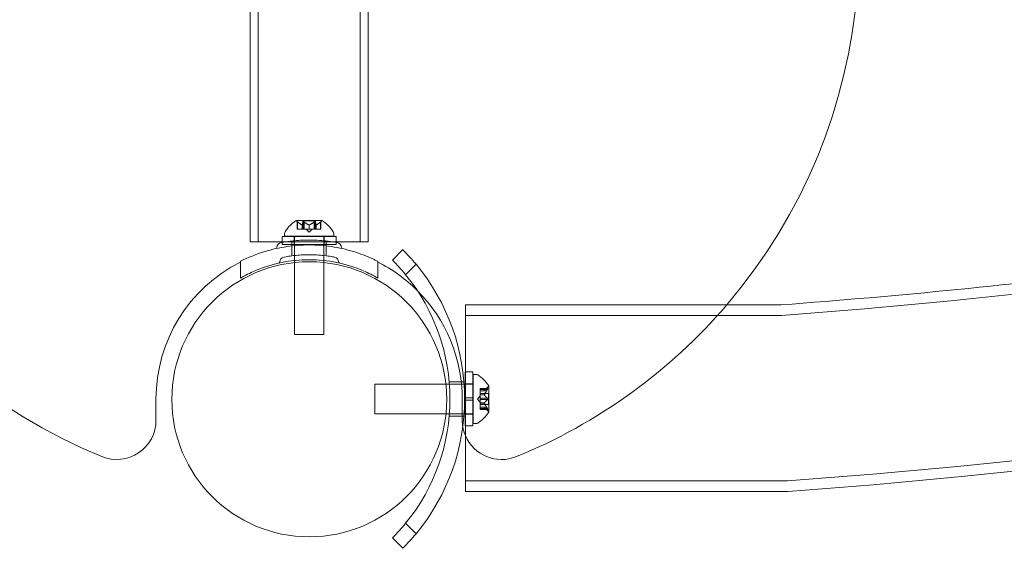
# Model space of a CAD drawing. Extents: x -1621 to 0, y 0 to 1365.
# Drawn here: x -1014 to -1002, y 886 to 892 of the extents above; entities that cross this region are included whole.
import ezdxf

# ---------------------------------------------------------------- set-up
doc = ezdxf.new("R2010")
doc.units = 0
doc.header["$MEASUREMENT"] = 0

# ---------------------------------------------------------------- blocks, each defined once
blk = doc.blocks.new('new block')
at = {"color": 0, "linetype": 'Continuous', "lineweight": 0}
for p, q in [((-1011.439, 889.47), (-1011.439, 899.47)), ((-1011.339, 889.47), (-1011.339, 899.413)), ((-1010.039, 889.47), (-1010.039, 899.413)), ((-1009.939, 889.47), (-1009.939, 899.47)), ((-1010.525, 889.742), (-1010.852, 889.742)), ((-1010.84, 889.727), (-1010.84, 889.63)), ((-1010.835, 889.63), (-1010.84, 889.63)), ((-1010.835, 889.723), (-1010.835, 889.63)), ((-1010.835, 889.63), (-1010.779, 889.63)), ((-1010.779, 889.686), (-1010.779, 889.63)), ((-1010.779, 889.63), (-1010.778, 889.63)), ((-1010.778, 889.686), (-1010.778, 889.63)), ((-1010.778, 889.63), (-1010.769, 889.63)), ((-1010.769, 889.723), (-1010.769, 889.63)), ((-1010.754, 889.63), (-1010.769, 889.63)), ((-1010.619, 889.736), (-1010.758, 889.736)), ((-1010.758, 889.736), (-1010.758, 889.63)), ((-1010.754, 889.723), (-1010.754, 889.63)), ((-1010.754, 889.63), (-1010.69, 889.63)), ((-1010.689, 889.595), (-1010.728, 889.63)), ((-1010.69, 889.686), (-1010.69, 889.63)), ((-1010.69, 889.63), (-1010.686, 889.63)), ((-1010.689, 889.595), (-1010.649, 889.63)), ((-1010.688, 889.686), (-1010.688, 889.63)), ((-1010.686, 889.63), (-1010.622, 889.63)), ((-1010.623, 889.723), (-1010.623, 889.63)), ((-1010.608, 889.63), (-1010.622, 889.63)), ((-1010.619, 889.736), (-1010.619, 889.63)), ((-1010.608, 889.723), (-1010.608, 889.63)), ((-1010.608, 889.63), (-1010.6, 889.63)), ((-1010.6, 889.686), (-1010.6, 889.63)), ((-1010.6, 889.63), (-1010.598, 889.63)), ((-1010.599, 889.686), (-1010.599, 889.63)), ((-1010.598, 889.63), (-1010.542, 889.63)), ((-1010.543, 889.723), (-1010.543, 889.63)), ((-1010.538, 889.63), (-1010.542, 889.63)), ((-1010.538, 889.727), (-1010.538, 889.63)), ((-1011.032, 889.463), (-1011.032, 889.538)), ((-1010.345, 889.538), (-1011.032, 889.538)), ((-1011.001, 889.541), (-1011.001, 889.582)), ((-1010.376, 889.541), (-1011.001, 889.541)), ((-1010.881, 889.438), (-1010.881, 889.538)), ((-1010.876, 889.541), (-1010.876, 889.538)), ((-1010.876, 889.538), (-1010.876, 889.233)), ((-1010.501, 889.541), (-1010.501, 889.538)), ((-1010.501, 889.538), (-1010.501, 889.233)), ((-1010.496, 889.538), (-1010.496, 889.438)), ((-1010.376, 889.541), (-1010.376, 889.582)), ((-1010.345, 889.538), (-1010.345, 889.463)), ((-1011.439, 889.47), (-1009.939, 889.47)), ((-1011.032, 889.438), (-1011.032, 889.463)), ((-1010.345, 889.438), (-1011.032, 889.438)), ((-1010.908, 889.292), (-1010.908, 889.481)), ((-1010.47, 889.292), (-1010.47, 889.481)), ((-1010.345, 889.463), (-1010.345, 889.438)), ((-1009.495, 889.371), (-1009.628, 889.238)), ((-1011.564, 889.009), (-1011.564, 889.222)), ((-1010.876, 889.233), (-1010.876, 889.206)), ((-1010.876, 889.206), (-1010.876, 888.291)), ((-1010.501, 889.233), (-1010.501, 889.207)), ((-1010.501, 889.207), (-1010.501, 888.291)), ((-1009.814, 889.009), (-1009.814, 889.222)), ((-1009.46, 889.052), (-1009.327, 889.186)), ((-1004.679, 888.668), (-1008.699, 888.668)), ((-1004.674, 888.534), (-1008.699, 888.534)), ((-1010.501, 888.291), (-1010.876, 888.291)), ((-1008.704, 887.486), (-1008.704, 887.814)), ((-1008.604, 887.814), (-1008.704, 887.814)), ((-1008.604, 887.486), (-1008.604, 887.814)), ((-1008.601, 887.158), (-1008.601, 887.783)), ((-1008.601, 887.783), (-1008.56, 887.783)), ((-1009.851, 887.283), (-1009.851, 887.658)), ((-1008.947, 887.658), (-1009.851, 887.658)), ((-1008.903, 887.658), (-1008.947, 887.658)), ((-1008.717, 887.689), (-1008.905, 887.689)), ((-1008.715, 887.658), (-1008.903, 887.658)), ((-1008.704, 887.658), (-1008.715, 887.658)), ((-1008.604, 887.663), (-1008.704, 887.663)), ((-1008.604, 887.658), (-1008.704, 887.658)), ((-1008.601, 887.658), (-1008.604, 887.658)), ((-1008.4, 887.307), (-1008.4, 887.634)), ((-1008.547, 887.47), (-1008.512, 887.51)), ((-1008.512, 887.592), (-1008.512, 887.602)), ((-1008.416, 887.602), (-1008.512, 887.602)), ((-1008.419, 887.601), (-1008.512, 887.601)), ((-1008.512, 887.592), (-1008.512, 887.523)), ((-1008.419, 887.592), (-1008.512, 887.592)), ((-1008.457, 887.574), (-1008.512, 887.574)), ((-1008.457, 887.574), (-1008.512, 887.574)), ((-1008.406, 887.54), (-1008.512, 887.54)), ((-1008.512, 887.523), (-1008.512, 887.52)), ((-1008.457, 887.523), (-1008.512, 887.523)), ((-1008.457, 887.521), (-1008.512, 887.521)), ((-1008.512, 887.52), (-1008.512, 887.478)), ((-1008.457, 887.574), (-1008.418, 887.619)), ((-1008.406, 887.401), (-1008.406, 887.54)), ((-1012.639, 887.2), (-1012.639, 887.47)), ((-1008.739, 887.47), (-1008.739, 887.2)), ((-1008.704, 887.486), (-1008.604, 887.486)), ((-1008.704, 887.486), (-1008.704, 887.455)), ((-1008.704, 887.455), (-1008.604, 887.455)), ((-1008.704, 887.127), (-1008.704, 887.455)), ((-1008.604, 887.486), (-1008.604, 887.455)), ((-1008.604, 887.127), (-1008.604, 887.455)), ((-1008.547, 887.47), (-1008.512, 887.431)), ((-1008.419, 887.479), (-1008.512, 887.479)), ((-1008.512, 887.462), (-1008.512, 887.478)), ((-1008.512, 887.462), (-1008.512, 887.42)), ((-1008.419, 887.462), (-1008.512, 887.462)), ((-1008.512, 887.42), (-1008.512, 887.416)), ((-1008.457, 887.42), (-1008.512, 887.42)), ((-1008.457, 887.418), (-1008.512, 887.418)), ((-1008.512, 887.416), (-1008.512, 887.347)), ((-1008.406, 887.401), (-1008.512, 887.401)), ((-1008.946, 887.283), (-1009.851, 887.283)), ((-1008.903, 887.283), (-1008.946, 887.283)), ((-1008.717, 887.252), (-1008.905, 887.252)), ((-1008.715, 887.283), (-1008.903, 887.283)), ((-1008.704, 887.283), (-1008.715, 887.283)), ((-1008.604, 887.283), (-1008.704, 887.283)), ((-1008.604, 887.278), (-1008.704, 887.278)), ((-1008.601, 887.283), (-1008.604, 887.283)), ((-1008.457, 887.367), (-1008.512, 887.367)), ((-1008.457, 887.367), (-1008.512, 887.367)), ((-1008.419, 887.348), (-1008.512, 887.348)), ((-1008.512, 887.338), (-1008.512, 887.347)), ((-1008.419, 887.34), (-1008.512, 887.34)), ((-1008.416, 887.338), (-1008.512, 887.338)), ((-1008.457, 887.367), (-1008.418, 887.322)), ((-1008.604, 887.127), (-1008.704, 887.127)), ((-1008.601, 887.158), (-1008.56, 887.158)), ((-1004.597, 886.427), (-1008.699, 886.427)), ((-1004.592, 886.293), (-1008.699, 886.293)), ((-1009.327, 885.755), (-1009.46, 885.888)), ((-1009.628, 885.703), (-1009.495, 885.57))]:
    blk.add_line(p, q, dxfattribs=at)
blk.add_circle((-1010.687, 887.466), 1.75, dxfattribs=at)
blk.add_circle((-1010.687, 887.466), 1.75, dxfattribs=at)
for centre, radius, start, end in [((-1011.466, 979.809), 91.527, -85.74433, -4.25559), ((-1011.466, 979.809), 93.634, 274.2075, 355.79243), ((-1011.466, 979.809), 93.768, 274.20451, 355.79541), ((-1010.689, 893.22), 7, 319.437, 607.8596), ((-1010.59, 889.334), 0.485, 122.9289, 146.8731), ((-1010.852, 889.739), 0.0025, 90.0028, 123.1259), ((-1010.852, 889.739), 0.0025, 30.006, 90.0028), ((-1010.796, 889.772), 0.0625, 210.006, 225.5247), ((-1010.582, 889.772), 0.0625, -45.519, -30.0003), ((-1010.525, 889.739), 0.0025, 90.0028, 149.9997), ((-1010.525, 889.739), 0.0025, 56.8798, 90.0028), ((-1010.788, 889.334), 0.485, 33.1326, 57.0768), ((-1010.97, 889.582), 0.0313, 146.8731, 180.0028), ((-1010.408, 889.582), 0.0313, 0.0028, 33.1326), ((-1011.117, 889.399), 0.0156, 282.6595, 355.7468), ((-1011.033, 889.393), 0.0687, 100.6765, 175.7468), ((-1010.345, 889.393), 0.0688, 4.2588, 79.3292), ((-1010.261, 889.399), 0.0156, 184.2588, 257.3461), ((-1011.001, 889.214), 0.0625, 100.6765, 179.1925), ((-1010.376, 889.214), 0.0625, 0.8131, 79.3292), ((-1011.396, 887.47), 2.687, 39.6624, 45), ((-1010.689, 887.47), 1.95, 116.6646, 180.0028), ((-1011.079, 889.215), 0.0156, -77.2139, -0.8075), ((-1010.298, 889.215), 0.0156, 180.8131, 257.2196), ((-1010.689, 887.47), 1.95, 45.0734, 63.3417), ((-1011.396, 887.47), 2.5, 39.2608, 45), ((-1011.396, 887.47), 2.687, 320.3376, 39.6624), ((-1011.396, 887.47), 2.5, 320.7392, 399.2608), ((-1011.466, 979.809), 91.393, -85.74119, -82.91412), ((-1010.689, 887.47), 1.95, 0.0028, 45.0734), ((-1010.689, 893.22), 7, -67.8539, -40.563), ((-1008.56, 887.752), 0.0313, 56.8703, 90), ((-1008.808, 887.372), 0.485, 32.9261, 56.8703), ((-1008.37, 887.578), 0.0625, 120.0032, 138.9292), ((-1008.403, 887.634), 0.0025, 300.0032, 0), ((-1008.403, 887.634), 0.0025, 0, 33.1231), ((-1008.808, 887.569), 0.485, 303.1297, 327.0739), ((-1008.37, 887.363), 0.0625, 221.0708, 239.9968), ((-1008.403, 887.307), 0.0025, 0, 59.9968), ((-1008.403, 887.307), 0.0025, 326.8769, 360), ((-1013.139, 887.2), 0.5, 247.8596, 360.0028), ((-1008.239, 887.2), 0.5, 180.0028, 189.5926), ((-1008.56, 887.189), 0.0313, 270, 303.1297), ((-1008.239, 887.2), 0.5, 189.5926, 203.1303), ((-1008.239, 887.2), 0.5, 203.1303, 292.1461), ((-1011.396, 887.47), 2.5, 315, 320.7392), ((-1011.396, 887.47), 2.687, -45, -39.6624)]:
    blk.add_arc(centre, radius, start, end, dxfattribs=at)
for points, knots in [([(-1010.837, 889.725), (-1010.837, 889.725), (-1010.837, 889.725), (-1010.838, 889.725), (-1010.838, 889.726), (-1010.839, 889.726), (-1010.839, 889.727), (-1010.84, 889.727), (-1010.84, 889.727), (-1010.84, 889.727), (-1010.84, 889.727), (-1010.84, 889.727), (-1010.84, 889.727), (-1010.84, 889.727), (-1010.84, 889.727), (-1010.84, 889.727), (-1010.84, 889.727), (-1010.84, 889.727)], [0, 0, 0, 0, 0.000413933, 0.000413933, 0.003310324, 0.003310324, 0.005676452, 0.005676452, 0.007944072, 0.007944072, 0.008163087, 0.008163087, 0.008250917, 0.008250917, 0.008315214, 0.008315214, 0.00832591, 0.00832591, 0.00832591, 0.00832591]), ([(-1010.835, 889.723), (-1010.835, 889.723), (-1010.836, 889.724), (-1010.837, 889.725), (-1010.837, 889.725), (-1010.837, 889.725)], [0.007300399, 0.007300399, 0.007300399, 0.007300399, 0.009949303, 0.009949303, 0.010414835, 0.010414835, 0.010414835, 0.010414835]), ([(-1010.78, 889.686), (-1010.78, 889.686), (-1010.78, 889.686), (-1010.779, 889.686), (-1010.779, 889.686), (-1010.779, 889.686)], [0.006463967, 0.006463967, 0.006463967, 0.006463967, 0.007125803, 0.007125803, 0.007719964, 0.007719964, 0.007719964, 0.007719964]), ([(-1010.778, 889.686), (-1010.778, 889.686), (-1010.778, 889.686), (-1010.778, 889.686), (-1010.778, 889.685), (-1010.778, 889.685), (-1010.779, 889.686), (-1010.779, 889.686)], [0.006463967, 0.006463967, 0.006463967, 0.006463967, 0.007125803, 0.007125803, 0.009029787, 0.009029787, 0.010339612, 0.010339612, 0.010339612, 0.010339612]), ([(-1010.757, 889.725), (-1010.757, 889.725), (-1010.757, 889.725), (-1010.758, 889.725), (-1010.759, 889.726), (-1010.761, 889.727), (-1010.762, 889.727), (-1010.763, 889.727), (-1010.763, 889.727), (-1010.764, 889.727), (-1010.764, 889.727), (-1010.764, 889.727), (-1010.764, 889.727), (-1010.764, 889.727), (-1010.764, 889.727), (-1010.764, 889.727), (-1010.764, 889.727), (-1010.764, 889.727), (-1010.764, 889.727), (-1010.765, 889.727), (-1010.765, 889.727), (-1010.765, 889.727), (-1010.765, 889.727), (-1010.766, 889.727), (-1010.767, 889.727), (-1010.768, 889.726), (-1010.768, 889.726), (-1010.769, 889.725), (-1010.769, 889.725), (-1010.769, 889.725)], [0, 0, 0, 0, 0.00041176, 0.00041176, 0.00365422, 0.00365422, 0.00610875, 0.00610875, 0.00796436, 0.00796436, 0.00817423, 0.00817423, 0.00825796, 0.00825796, 0.00832097, 0.00832097, 0.00839048, 0.00839048, 0.00848722, 0.00848722, 0.00871815, 0.00871815, 0.01015814, 0.01015814, 0.01218673, 0.01218673, 0.01468858, 0.01468858, 0.01665151, 0.01665151, 0.01665151, 0.01665151]), ([(-1010.769, 889.725), (-1010.769, 889.725), (-1010.769, 889.725), (-1010.769, 889.724), (-1010.769, 889.724), (-1010.769, 889.724)], [0.026417714, 0.026417714, 0.026417714, 0.026417714, 0.026883246, 0.026883246, 0.028070805, 0.028070805, 0.028070805, 0.028070805]), ([(-1010.754, 889.723), (-1010.755, 889.723), (-1010.756, 889.724), (-1010.757, 889.725), (-1010.757, 889.725), (-1010.757, 889.725)], [0.007300399, 0.007300399, 0.007300399, 0.007300399, 0.009949303, 0.009949303, 0.010414835, 0.010414835, 0.010414835, 0.010414835]), ([(-1010.691, 889.686), (-1010.691, 889.686), (-1010.691, 889.686), (-1010.691, 889.686), (-1010.69, 889.686), (-1010.69, 889.686)], [0.006463967, 0.006463967, 0.006463967, 0.006463967, 0.007125803, 0.007125803, 0.007719964, 0.007719964, 0.007719964, 0.007719964]), ([(-1010.686, 889.686), (-1010.687, 889.686), (-1010.687, 889.686), (-1010.688, 889.686), (-1010.688, 889.685), (-1010.689, 889.685), (-1010.69, 889.686), (-1010.69, 889.686)], [0.006463967, 0.006463967, 0.006463967, 0.006463967, 0.007125803, 0.007125803, 0.009029787, 0.009029787, 0.010339612, 0.010339612, 0.010339612, 0.010339612]), ([(-1010.621, 889.725), (-1010.621, 889.725), (-1010.621, 889.725), (-1010.622, 889.724), (-1010.622, 889.724), (-1010.622, 889.724)], [0.026417714, 0.026417714, 0.026417714, 0.026417714, 0.026883246, 0.026883246, 0.028070805, 0.028070805, 0.028070805, 0.028070805]), ([(-1010.609, 889.725), (-1010.609, 889.725), (-1010.609, 889.725), (-1010.609, 889.725), (-1010.609, 889.726), (-1010.61, 889.727), (-1010.611, 889.727), (-1010.612, 889.727), (-1010.612, 889.727), (-1010.613, 889.727), (-1010.613, 889.727), (-1010.613, 889.727), (-1010.613, 889.727), (-1010.613, 889.727), (-1010.613, 889.727), (-1010.613, 889.727), (-1010.613, 889.727), (-1010.613, 889.727), (-1010.613, 889.727), (-1010.614, 889.727), (-1010.614, 889.727), (-1010.614, 889.727), (-1010.615, 889.727), (-1010.616, 889.727), (-1010.616, 889.727), (-1010.618, 889.726), (-1010.618, 889.726), (-1010.62, 889.725), (-1010.62, 889.725), (-1010.621, 889.725)], [0, 0, 0, 0, 0.00041106, 0.00041106, 0.0035373, 0.0035373, 0.00597776, 0.00597776, 0.00795862, 0.00795862, 0.008168, 0.008168, 0.00825376, 0.00825376, 0.00831721, 0.00831721, 0.00838612, 0.00838612, 0.00848005, 0.00848005, 0.00869554, 0.00869554, 0.01012717, 0.01012717, 0.01214334, 0.01214334, 0.01467282, 0.01467282, 0.01665013, 0.01665013, 0.01665013, 0.01665013]), ([(-1010.608, 889.723), (-1010.608, 889.723), (-1010.608, 889.724), (-1010.609, 889.725), (-1010.609, 889.725), (-1010.609, 889.725)], [0.007300399, 0.007300399, 0.007300399, 0.007300399, 0.009949303, 0.009949303, 0.010414835, 0.010414835, 0.010414835, 0.010414835]), ([(-1010.6, 889.686), (-1010.6, 889.686), (-1010.6, 889.686), (-1010.6, 889.686), (-1010.6, 889.686), (-1010.6, 889.686)], [0.006463967, 0.006463967, 0.006463967, 0.006463967, 0.007125803, 0.007125803, 0.007719964, 0.007719964, 0.007719964, 0.007719964]), ([(-1010.598, 889.686), (-1010.598, 889.686), (-1010.598, 889.686), (-1010.599, 889.686), (-1010.599, 889.685), (-1010.6, 889.685), (-1010.6, 889.686), (-1010.6, 889.686)], [0.006463967, 0.006463967, 0.006463967, 0.006463967, 0.007125803, 0.007125803, 0.009029787, 0.009029787, 0.010339612, 0.010339612, 0.010339612, 0.010339612]), ([(-1010.541, 889.725), (-1010.541, 889.725), (-1010.541, 889.725), (-1010.541, 889.724), (-1010.542, 889.724), (-1010.542, 889.724)], [0.026417714, 0.026417714, 0.026417714, 0.026417714, 0.026883246, 0.026883246, 0.028070805, 0.028070805, 0.028070805, 0.028070805]), ([(-1010.538, 889.727), (-1010.538, 889.727), (-1010.538, 889.727), (-1010.538, 889.727), (-1010.538, 889.727), (-1010.538, 889.727), (-1010.538, 889.727), (-1010.538, 889.727), (-1010.538, 889.727), (-1010.538, 889.727), (-1010.538, 889.727), (-1010.539, 889.726), (-1010.539, 889.726), (-1010.54, 889.725), (-1010.54, 889.725), (-1010.541, 889.725)], [0.008325812, 0.008325812, 0.008325812, 0.008325812, 0.008384507, 0.008384507, 0.008477699, 0.008477699, 0.008687322, 0.008687322, 0.010116525, 0.010116525, 0.012128171, 0.012128171, 0.014666722, 0.014666722, 0.016648614, 0.016648614, 0.016648614, 0.016648614]), ([(-1011.564, 889.222), (-1011.468, 889.27), (-1011.363, 889.313), (-1011.162, 889.374), (-1011.068, 889.396), (-1010.877, 889.424), (-1010.782, 889.431), (-1010.596, 889.431), (-1010.5, 889.424), (-1010.31, 889.396), (-1010.215, 889.374), (-1010.039, 889.321), (-1009.957, 889.289), (-1009.879, 889.253)], [1.722503, 1.722503, 1.722503, 1.722503, 2.057723, 2.057723, 2.336033, 2.336033, 2.614343, 2.614343, 2.892652, 2.892652, 3.170962, 3.170962, 3.431634, 3.431634, 3.431634, 3.431634]), ([(-1010.332, 889.46), (-1010.332, 889.46), (-1010.333, 889.46), (-1010.338, 889.461), (-1010.354, 889.464), (-1010.405, 889.472), (-1010.437, 889.477), (-1010.509, 889.485), (-1010.546, 889.489), (-1010.619, 889.492), (-1010.654, 889.493), (-1010.689, 889.493), (-1010.71, 889.493), (-1010.732, 889.493), (-1010.786, 889.491), (-1010.819, 889.489), (-1010.878, 889.484), (-1010.906, 889.481), (-1010.964, 889.474), (-1010.992, 889.469), (-1011.034, 889.462), (-1011.045, 889.46), (-1011.045, 889.46)], [0, 0, 0, 0, 0.0280862, 0.0280862, 0.1629228, 0.1629228, 0.29074, 0.29074, 0.3972203, 0.3972203, 0.4892242, 0.4892242, 0.4892242, 0.5448471, 0.5448471, 0.6338437, 0.6338437, 0.7195411, 0.7195411, 0.8417963, 0.8417963, 0.9784484, 0.9784484, 0.9784484, 0.9784484]), ([(-1010.365, 889.275), (-1010.365, 889.275), (-1010.365, 889.275), (-1010.37, 889.276), (-1010.385, 889.279), (-1010.43, 889.287), (-1010.46, 889.291), (-1010.526, 889.298), (-1010.559, 889.301), (-1010.625, 889.305), (-1010.657, 889.306), (-1010.689, 889.306), (-1010.708, 889.306), (-1010.728, 889.305), (-1010.777, 889.304), (-1010.807, 889.302), (-1010.861, 889.297), (-1010.886, 889.295), (-1010.939, 889.288), (-1010.965, 889.284), (-1011.002, 889.277), (-1011.013, 889.275), (-1011.013, 889.275)], [0, 0, 0, 0, 0.0280862, 0.0280862, 0.1629228, 0.1629228, 0.29074, 0.29074, 0.3972203, 0.3972203, 0.4892242, 0.4892242, 0.4892242, 0.5448471, 0.5448471, 0.6338437, 0.6338437, 0.7195411, 0.7195411, 0.8417963, 0.8417963, 0.9784484, 0.9784484, 0.9784484, 0.9784484]), ([(-1009.814, 889.009), (-1009.873, 889.043), (-1009.934, 889.074), (-1010.105, 889.147), (-1010.219, 889.183), (-1010.452, 889.231), (-1010.571, 889.243), (-1010.806, 889.243), (-1010.925, 889.231), (-1011.158, 889.183), (-1011.272, 889.147), (-1011.443, 889.074), (-1011.505, 889.043), (-1011.564, 889.009)], [1.989488, 1.989488, 1.989488, 1.989488, 2.199745, 2.199745, 2.552007, 2.552007, 2.904269, 2.904269, 3.256531, 3.256531, 3.608793, 3.608793, 3.81905, 3.81905, 3.81905, 3.81905]), ([(-1008.699, 888.668), (-1008.699, 888.668), (-1008.699, 888.667), (-1008.699, 888.655), (-1008.699, 888.614), (-1008.699, 888.476), (-1008.699, 888.381), (-1008.699, 888.149), (-1008.699, 888.014), (-1008.699, 887.85), (-1008.699, 887.832), (-1008.699, 887.814)], [10.759502, 10.759502, 10.759502, 10.759502, 10.843194, 10.843194, 11.30711, 11.30711, 11.770975, 11.770975, 12.234839, 12.234839, 12.291578, 12.291578, 12.291578, 12.291578]), ([(-1008.699, 887.814), (-1008.699, 887.684), (-1008.699, 887.548), (-1008.699, 887.315), (-1008.699, 887.219), (-1008.699, 887.127)], [12.2915775, 12.2915775, 12.2915775, 12.2915775, 12.6987555, 12.6987555, 12.9914936, 12.9914936, 12.9914936, 12.9914936]), ([(-1008.456, 887.574), (-1008.456, 887.574), (-1008.456, 887.574), (-1008.457, 887.574), (-1008.457, 887.574), (-1008.457, 887.574)], [0.006463967, 0.006463967, 0.006463967, 0.006463967, 0.007125803, 0.007125803, 0.009029787, 0.009029787, 0.009029787, 0.009029787]), ([(-1008.456, 887.524), (-1008.456, 887.524), (-1008.456, 887.524), (-1008.456, 887.524), (-1008.457, 887.523), (-1008.457, 887.523)], [0.006463967, 0.006463967, 0.006463967, 0.006463967, 0.007125803, 0.007125803, 0.007719964, 0.007719964, 0.007719964, 0.007719964]), ([(-1008.456, 887.52), (-1008.456, 887.52), (-1008.456, 887.52), (-1008.457, 887.521), (-1008.457, 887.521), (-1008.457, 887.522), (-1008.457, 887.523), (-1008.457, 887.523)], [0.006463967, 0.006463967, 0.006463967, 0.006463967, 0.007125803, 0.007125803, 0.009029787, 0.009029787, 0.010339612, 0.010339612, 0.010339612, 0.010339612]), ([(-1008.419, 887.592), (-1008.419, 887.593), (-1008.418, 887.594), (-1008.418, 887.595), (-1008.418, 887.595), (-1008.418, 887.595)], [0.007300399, 0.007300399, 0.007300399, 0.007300399, 0.009949303, 0.009949303, 0.010414835, 0.010414835, 0.010414835, 0.010414835]), ([(-1008.418, 887.602), (-1008.417, 887.602), (-1008.417, 887.602), (-1008.417, 887.602), (-1008.416, 887.603), (-1008.416, 887.602), (-1008.415, 887.602), (-1008.415, 887.602), (-1008.415, 887.602), (-1008.415, 887.601), (-1008.415, 887.601), (-1008.415, 887.601), (-1008.415, 887.601), (-1008.415, 887.601), (-1008.415, 887.601), (-1008.415, 887.601), (-1008.415, 887.601), (-1008.415, 887.601), (-1008.415, 887.601), (-1008.415, 887.601), (-1008.415, 887.601), (-1008.415, 887.601), (-1008.415, 887.6), (-1008.415, 887.6), (-1008.415, 887.599), (-1008.416, 887.598), (-1008.416, 887.597), (-1008.417, 887.596), (-1008.417, 887.596), (-1008.418, 887.595)], [0, 0, 0, 0, 0.00041232, 0.00041232, 0.00367036, 0.00367036, 0.0061271, 0.0061271, 0.00796491, 0.00796491, 0.00815345, 0.00815345, 0.00825503, 0.00825503, 0.00831852, 0.00831852, 0.00838777, 0.00838777, 0.00848273, 0.00848273, 0.00870295, 0.00870295, 0.01013563, 0.01013563, 0.01215525, 0.01215525, 0.01467787, 0.01467787, 0.0166517, 0.0166517, 0.0166517, 0.0166517]), ([(-1008.418, 887.595), (-1008.417, 887.595), (-1008.417, 887.595), (-1008.417, 887.596), (-1008.416, 887.597), (-1008.416, 887.599), (-1008.415, 887.599), (-1008.415, 887.6), (-1008.415, 887.601), (-1008.415, 887.601), (-1008.415, 887.601), (-1008.415, 887.601), (-1008.415, 887.601), (-1008.415, 887.601), (-1008.415, 887.601), (-1008.415, 887.601), (-1008.415, 887.601), (-1008.415, 887.601), (-1008.415, 887.601), (-1008.415, 887.601), (-1008.415, 887.601), (-1008.415, 887.602), (-1008.415, 887.602), (-1008.415, 887.602), (-1008.415, 887.602), (-1008.416, 887.602), (-1008.416, 887.602), (-1008.417, 887.602), (-1008.417, 887.602), (-1008.418, 887.602)], [0, 0, 0, 0, 0.00041133, 0.00041133, 0.0035034, 0.0035034, 0.00594033, 0.00594033, 0.00795678, 0.00795678, 0.00816734, 0.00816734, 0.00825334, 0.00825334, 0.00831687, 0.00831687, 0.00838579, 0.00838579, 0.00847957, 0.00847957, 0.00869405, 0.00869405, 0.01012524, 0.01012524, 0.01214061, 0.01214061, 0.01467168, 0.01467168, 0.01664979, 0.01664979, 0.01664979, 0.01664979]), ([(-1008.418, 887.602), (-1008.418, 887.602), (-1008.418, 887.602), (-1008.418, 887.602), (-1008.418, 887.602), (-1008.418, 887.602)], [0.026417714, 0.026417714, 0.026417714, 0.026417714, 0.026883246, 0.026883246, 0.028070805, 0.028070805, 0.028070805, 0.028070805]), ([(-1008.456, 887.421), (-1008.456, 887.42), (-1008.456, 887.42), (-1008.456, 887.42), (-1008.457, 887.42), (-1008.457, 887.42)], [0.006463967, 0.006463967, 0.006463967, 0.006463967, 0.007125803, 0.007125803, 0.007719964, 0.007719964, 0.007719964, 0.007719964]), ([(-1008.456, 887.416), (-1008.456, 887.416), (-1008.456, 887.417), (-1008.457, 887.418), (-1008.457, 887.418), (-1008.457, 887.419), (-1008.457, 887.419), (-1008.457, 887.42)], [0.006463967, 0.006463967, 0.006463967, 0.006463967, 0.007125803, 0.007125803, 0.009029787, 0.009029787, 0.010339612, 0.010339612, 0.010339612, 0.010339612]), ([(-1008.419, 887.462), (-1008.419, 887.462), (-1008.418, 887.463), (-1008.418, 887.463), (-1008.418, 887.463), (-1008.418, 887.463)], [0.007300399, 0.007300399, 0.007300399, 0.007300399, 0.009949303, 0.009949303, 0.010414835, 0.010414835, 0.010414835, 0.010414835]), ([(-1008.418, 887.477), (-1008.418, 887.477), (-1008.418, 887.478), (-1008.418, 887.478), (-1008.418, 887.478), (-1008.418, 887.478)], [0.026417714, 0.026417714, 0.026417714, 0.026417714, 0.026883246, 0.026883246, 0.028070805, 0.028070805, 0.028070805, 0.028070805]), ([(-1008.418, 887.477), (-1008.417, 887.477), (-1008.417, 887.477), (-1008.417, 887.477), (-1008.416, 887.476), (-1008.416, 887.474), (-1008.415, 887.474), (-1008.415, 887.472), (-1008.415, 887.471), (-1008.415, 887.471), (-1008.415, 887.471), (-1008.415, 887.47), (-1008.415, 887.47), (-1008.415, 887.47), (-1008.415, 887.47), (-1008.415, 887.47), (-1008.415, 887.47), (-1008.415, 887.47), (-1008.415, 887.47), (-1008.415, 887.47), (-1008.415, 887.47), (-1008.415, 887.47), (-1008.415, 887.469), (-1008.415, 887.468), (-1008.415, 887.467), (-1008.416, 887.466), (-1008.416, 887.465), (-1008.417, 887.464), (-1008.417, 887.464), (-1008.418, 887.463)], [0, 0, 0, 0, 0.00041348, 0.00041348, 0.00335938, 0.00335938, 0.00572359, 0.00572359, 0.00794646, 0.00794646, 0.00816387, 0.00816387, 0.00825132, 0.00825132, 0.00831543, 0.00831543, 0.00838451, 0.00838451, 0.0084777, 0.0084777, 0.00868732, 0.00868732, 0.01011652, 0.01011652, 0.01212817, 0.01212817, 0.01466672, 0.01466672, 0.01664861, 0.01664861, 0.01664861, 0.01664861]), ([(-1008.418, 887.463), (-1008.417, 887.463), (-1008.417, 887.463), (-1008.417, 887.464), (-1008.416, 887.465), (-1008.416, 887.466), (-1008.415, 887.467), (-1008.415, 887.468), (-1008.415, 887.469), (-1008.415, 887.47), (-1008.415, 887.47), (-1008.415, 887.47), (-1008.415, 887.47), (-1008.415, 887.47), (-1008.415, 887.47), (-1008.415, 887.47), (-1008.415, 887.47), (-1008.415, 887.47), (-1008.415, 887.47), (-1008.415, 887.471), (-1008.415, 887.471), (-1008.415, 887.471), (-1008.415, 887.472), (-1008.415, 887.473), (-1008.415, 887.473), (-1008.416, 887.475), (-1008.416, 887.475), (-1008.417, 887.477), (-1008.417, 887.477), (-1008.418, 887.477)], [0, 0, 0, 0, 0.00041393, 0.00041393, 0.00331032, 0.00331032, 0.00567645, 0.00567645, 0.00794407, 0.00794407, 0.00816309, 0.00816309, 0.00825092, 0.00825092, 0.00831521, 0.00831521, 0.00838441, 0.00838441, 0.0084776, 0.0084776, 0.00868657, 0.00868657, 0.01011525, 0.01011525, 0.0121263, 0.0121263, 0.01466595, 0.01466595, 0.01664838, 0.01664838, 0.01664838, 0.01664838]), ([(-1008.456, 887.366), (-1008.456, 887.367), (-1008.456, 887.367), (-1008.456, 887.367), (-1008.457, 887.367), (-1008.457, 887.367)], [0.006463967, 0.006463967, 0.006463967, 0.006463967, 0.007125803, 0.007125803, 0.007719964, 0.007719964, 0.007719964, 0.007719964]), ([(-1008.419, 887.34), (-1008.419, 887.339), (-1008.418, 887.339), (-1008.418, 887.339), (-1008.418, 887.339), (-1008.418, 887.339)], [0.007300399, 0.007300399, 0.007300399, 0.007300399, 0.009949303, 0.009949303, 0.010414835, 0.010414835, 0.010414835, 0.010414835]), ([(-1008.418, 887.346), (-1008.418, 887.346), (-1008.418, 887.346), (-1008.418, 887.346), (-1008.418, 887.347), (-1008.418, 887.347)], [0.026417714, 0.026417714, 0.026417714, 0.026417714, 0.026883246, 0.026883246, 0.028070805, 0.028070805, 0.028070805, 0.028070805]), ([(-1008.418, 887.346), (-1008.417, 887.345), (-1008.417, 887.345), (-1008.417, 887.344), (-1008.416, 887.344), (-1008.416, 887.342), (-1008.415, 887.342), (-1008.415, 887.341), (-1008.415, 887.34), (-1008.415, 887.34), (-1008.415, 887.34), (-1008.415, 887.34), (-1008.415, 887.34), (-1008.415, 887.34), (-1008.415, 887.34), (-1008.415, 887.34), (-1008.415, 887.34), (-1008.415, 887.34), (-1008.415, 887.34), (-1008.415, 887.339), (-1008.415, 887.339), (-1008.415, 887.339), (-1008.415, 887.339), (-1008.415, 887.339), (-1008.415, 887.338), (-1008.416, 887.338), (-1008.416, 887.338), (-1008.417, 887.338), (-1008.417, 887.338), (-1008.418, 887.339)], [0, 0, 0, 0, 0.00041106, 0.00041106, 0.0035373, 0.0035373, 0.00597776, 0.00597776, 0.00795862, 0.00795862, 0.008168, 0.008168, 0.00825376, 0.00825376, 0.00831721, 0.00831721, 0.00838612, 0.00838612, 0.00848005, 0.00848005, 0.00869554, 0.00869554, 0.01012717, 0.01012717, 0.01214334, 0.01214334, 0.01467282, 0.01467282, 0.01665013, 0.01665013, 0.01665013, 0.01665013]), ([(-1008.418, 887.339), (-1008.417, 887.339), (-1008.417, 887.339), (-1008.417, 887.338), (-1008.416, 887.338), (-1008.416, 887.338), (-1008.415, 887.338), (-1008.415, 887.339), (-1008.415, 887.339), (-1008.415, 887.339), (-1008.415, 887.339), (-1008.415, 887.34), (-1008.415, 887.34), (-1008.415, 887.34), (-1008.415, 887.34), (-1008.415, 887.34), (-1008.415, 887.34), (-1008.415, 887.34), (-1008.415, 887.34), (-1008.415, 887.34), (-1008.415, 887.34), (-1008.415, 887.34), (-1008.415, 887.34), (-1008.415, 887.341), (-1008.415, 887.342), (-1008.416, 887.343), (-1008.416, 887.343), (-1008.417, 887.345), (-1008.417, 887.345), (-1008.418, 887.346)], [0, 0, 0, 0, 0.00041176, 0.00041176, 0.00365422, 0.00365422, 0.00610875, 0.00610875, 0.00796436, 0.00796436, 0.00817423, 0.00817423, 0.00825796, 0.00825796, 0.00832097, 0.00832097, 0.00839048, 0.00839048, 0.00848722, 0.00848722, 0.00871815, 0.00871815, 0.01015814, 0.01015814, 0.01218673, 0.01218673, 0.01468858, 0.01468858, 0.01665151, 0.01665151, 0.01665151, 0.01665151]), ([(-1008.699, 887.127), (-1008.699, 887.072), (-1008.699, 887.019), (-1008.699, 886.828), (-1008.699, 886.703), (-1008.699, 886.496), (-1008.699, 886.416), (-1008.699, 886.317), (-1008.699, 886.293), (-1008.699, 886.293)], [12.991494, 12.991494, 12.991494, 12.991494, 13.162745, 13.162745, 13.626787, 13.626787, 14.090833, 14.090833, 14.501681, 14.501681, 14.501681, 14.501681])]:
    blk.add_open_spline(points, degree=3, knots=knots, dxfattribs=at)
for points, weights in [([(-1010.78, 889.686), (-1010.803, 889.696), (-1010.836, 889.724)], [1.2877924798, 1.2144124615, 1.05685445761]), ([(-1010.835, 889.723), (-1010.802, 889.696), (-1010.779, 889.686)], [1.06120691497, 1.21890298912, 1.29071555247]), ([(-1010.778, 889.686), (-1010.774, 889.696), (-1010.769, 889.724)], [1.2877924798, 1.2144124615, 1.05685445761]), ([(-1010.769, 889.723), (-1010.774, 889.696), (-1010.778, 889.686)], [1.06120691497, 1.21890298912, 1.29071555247]), ([(-1010.691, 889.686), (-1010.718, 889.696), (-1010.755, 889.724)], [1.2877924798, 1.2144124615, 1.05685445761]), ([(-1010.754, 889.723), (-1010.717, 889.696), (-1010.69, 889.686)], [1.06120691497, 1.21890298912, 1.29071555247]), ([(-1010.623, 889.723), (-1010.661, 889.696), (-1010.688, 889.686)], [1.06120691497, 1.21890298912, 1.29071555247]), ([(-1010.686, 889.686), (-1010.66, 889.696), (-1010.622, 889.724)], [1.2877924798, 1.2144124615, 1.05685445761]), ([(-1010.6, 889.686), (-1010.604, 889.696), (-1010.608, 889.724)], [1.2877924798, 1.2144124615, 1.05685445761]), ([(-1010.608, 889.723), (-1010.603, 889.696), (-1010.6, 889.686)], [1.06120691497, 1.21890298912, 1.29071555247]), ([(-1010.543, 889.723), (-1010.575, 889.696), (-1010.599, 889.686)], [1.06120691497, 1.21890298912, 1.29071555247]), ([(-1010.598, 889.686), (-1010.575, 889.696), (-1010.542, 889.724)], [1.2877924798, 1.2144124615, 1.05685445761]), ([(-1008.419, 887.601), (-1008.446, 887.585), (-1008.457, 887.574)], [1.06120691497, 1.21890298912, 1.29071555247]), ([(-1008.419, 887.592), (-1008.446, 887.552), (-1008.457, 887.523)], [1.06120691497, 1.21890298912, 1.29071555247]), ([(-1008.419, 887.479), (-1008.446, 887.504), (-1008.457, 887.521)], [1.06120691497, 1.21890298912, 1.29071555247]), ([(-1008.456, 887.574), (-1008.446, 887.586), (-1008.418, 887.602)], [1.2877924798, 1.2144124615, 1.05685445761]), ([(-1008.456, 887.524), (-1008.446, 887.553), (-1008.418, 887.594)], [1.2877924798, 1.2144124615, 1.05685445761]), ([(-1008.456, 887.52), (-1008.446, 887.503), (-1008.418, 887.478)], [1.2877924798, 1.2144124615, 1.05685445761]), ([(-1008.419, 887.462), (-1008.446, 887.437), (-1008.457, 887.42)], [1.06120691497, 1.21890298912, 1.29071555247]), ([(-1008.419, 887.348), (-1008.446, 887.389), (-1008.457, 887.418)], [1.06120691497, 1.21890298912, 1.29071555247]), ([(-1008.456, 887.421), (-1008.446, 887.438), (-1008.418, 887.462)], [1.2877924798, 1.2144124615, 1.05685445761]), ([(-1008.456, 887.416), (-1008.446, 887.388), (-1008.418, 887.347)], [1.2877924798, 1.2144124615, 1.05685445761]), ([(-1008.419, 887.34), (-1008.446, 887.356), (-1008.457, 887.367)], [1.06120691497, 1.21890298912, 1.29071555247]), ([(-1008.456, 887.366), (-1008.446, 887.355), (-1008.418, 887.339)], [1.2877924798, 1.2144124615, 1.05685445761])]:
    blk.add_rational_spline(points, weights, degree=2, dxfattribs=at)
for points in [[(-1010.769, 889.723), (-1010.769, 889.723), (-1010.769, 889.724), (-1010.769, 889.724)], [(-1010.623, 889.723), (-1010.623, 889.723), (-1010.623, 889.724), (-1010.622, 889.724)], [(-1010.543, 889.723), (-1010.542, 889.723), (-1010.542, 889.724), (-1010.542, 889.724)], [(-1009.879, 889.253), (-1009.857, 889.243), (-1009.835, 889.233), (-1009.814, 889.222)], [(-1008.419, 887.601), (-1008.419, 887.601), (-1008.419, 887.602), (-1008.418, 887.602)], [(-1008.419, 887.479), (-1008.419, 887.479), (-1008.419, 887.479), (-1008.418, 887.478)], [(-1008.457, 887.367), (-1008.457, 887.367), (-1008.457, 887.367), (-1008.457, 887.367)], [(-1008.457, 887.367), (-1008.457, 887.367), (-1008.457, 887.367), (-1008.457, 887.367)], [(-1008.419, 887.348), (-1008.419, 887.348), (-1008.419, 887.347), (-1008.418, 887.347)]]:
    blk.add_open_spline(points, degree=3, dxfattribs=at)
blk = doc.blocks.new('b312444')
at = {"lineweight": 0}
blk.add_blockref('new block', (439.719, 361.197), dxfattribs=at)

msp = doc.modelspace()

# ---------------------------------------------------------------- block references
at = {"lineweight": 0}
msp.add_blockref('b312444', (-439.719, -361.197), dxfattribs=at)

doc.saveas('drawing.dxf')
